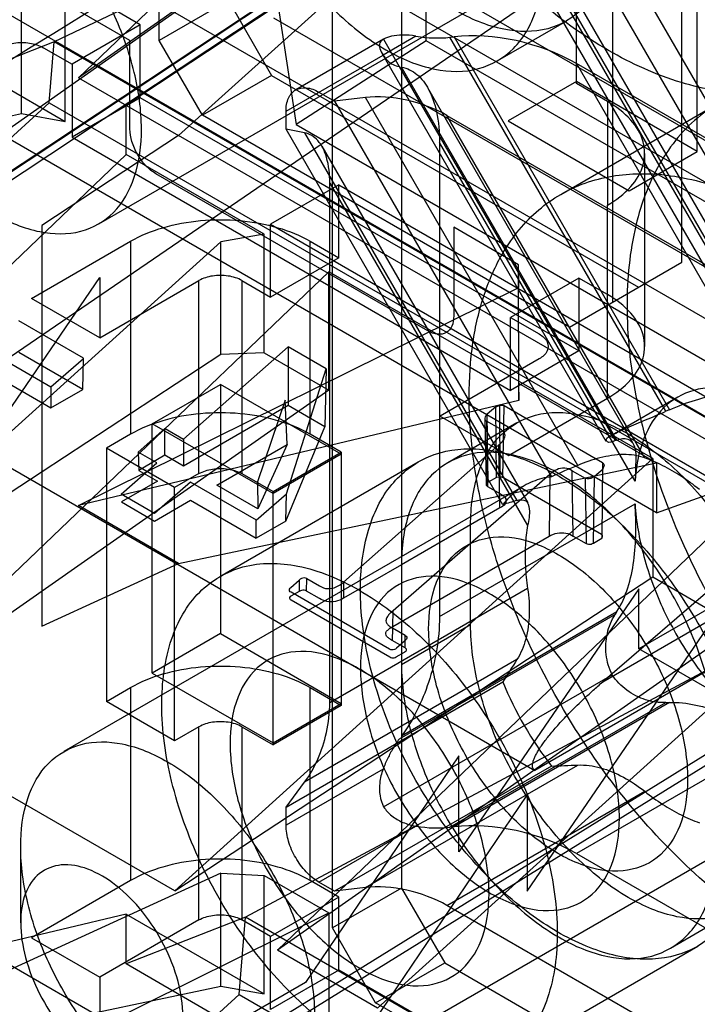
# Model space of a CAD drawing. Units: millimetres. Extents: x 19 to 147, y 46 to 186.
# Drawn here: x 51 to 56, y 94 to 103 of the extents above; entities that cross this region are included whole.
import ezdxf

# ---------------------------------------------------------------- set-up
doc = ezdxf.new("R2010")
doc.units = ezdxf.units.MM
doc.header["$LTSCALE"] = 15.06134
doc.layers.get('0').update_dxf_attribs({"linetype": 'CONTINUOUS'})

msp = doc.modelspace()

# ---------------------------------------------------------------- linework, layer by layer
at = {"color": 7}
for p, q in [((51.6624, 102.3664), (51.6624, 117.3846)), ((55.9404, 100.5497), (55.9404, 115.5679)), ((53.6459, 110.4424), (53.6459, 98.0724)), ((53.0802, 95.0976), (53.0802, 110.1158)), ((51.3902, 101.8406), (62.9358, 109.4544)), ((40.769, 108.9593), (99.0159, 75.3312)), ((99.0282, 74.522), (40.8274, 108.1234)), ((51.0002, 102.0615), (54.6071, 105.5139)), ((55.7353, 105.129), (51.8204, 101.5879)), ((54.6071, 104.5888), (51.0002, 102.0615)), ((55.0781, 102.0137), (55.0781, 104.0877)), ((53.8474, 102.3642), (53.8474, 104.0349)), ((56.4394, 103.8755), (41.5077, 93.6657)), ((56.0681, 101.4585), (56.0681, 103.4998)), ((52.9311, 103.372), (50.8024, 102.3557)), ((57.0379, 100.3245), (55.2988, 103.3368)), ((55.3747, 103.3612), (55.3747, 100.2231)), ((52.5393, 103.2797), (52.7819, 101.6786)), ((52.5393, 103.2797), (57.0294, 100.6874)), ((41.5077, 95.3521), (52.5722, 103.1534)), ((54.6672, 103.2274), (56.2867, 100.4224)), ((55.1106, 103.1965), (56.8861, 100.1213)), ((54.828, 103.1353), (56.514, 100.215)), ((54.9351, 103.0407), (51.1634, 100.8631)), ((54.8005, 103.0491), (56.5397, 100.0369)), ((53.6601, 102.9758), (57.0229, 101.0343)), ((56.488, 99.8914), (54.7125, 102.9667)), ((52.8761, 102.8985), (49.3095, 100.5357)), ((48.4836, 99.9978), (52.7394, 102.8172)), ((48.8013, 100.132), (52.8425, 102.8093)), ((50.535, 101.7679), (50.535, 102.693)), ((50.8916, 101.7037), (50.8916, 102.6733)), ((51.422, 102.3672), (50.8916, 102.6733)), ((52.2281, 102.693), (51.6624, 102.3664)), ((52.2281, 102.693), (52.5816, 102.0806)), ((51.5061, 102.4947), (51.2716, 102.63)), ((56.2867, 100.4224), (52.6002, 102.5507)), ((54.9967, 102.5257), (54.431, 102.1992)), ((51.5061, 102.4947), (50.9475, 102.1721)), ((51.5061, 101.8974), (51.5061, 102.4947)), ((49.7603, 102.3569), (50.8916, 101.7037)), ((50.8024, 102.3557), (49.7603, 101.9486)), ((50.761, 101.8561), (50.8024, 102.3557)), ((56.8145, 98.8847), (50.8024, 102.3557)), ((51.422, 101.6424), (51.422, 102.3672)), ((52.0159, 101.754), (51.6624, 102.3664)), ((53.4989, 102.3776), (52.7791, 101.962)), ((53.8474, 102.3642), (52.7819, 101.6786)), ((53.7645, 102.4021), (53.4951, 102.2465)), ((53.4989, 102.3776), (53.626, 102.1523)), ((58.1047, 99.9063), (53.8474, 102.3642)), ((54.0424, 102.3928), (54.0762, 102.3967)), ((55.811, 99.3295), (54.0424, 102.3928)), ((54.0762, 102.3967), (55.8398, 99.3421)), ((50.713, 102.3075), (50.9475, 102.1721)), ((53.4852, 102.2624), (55.32, 99.0845)), ((52.7002, 101.7876), (53.4951, 102.2465)), ((50.9475, 102.1721), (50.9475, 101.5749)), ((53.626, 102.1523), (55.3946, 99.089)), ((55.4099, 99.0939), (53.6463, 102.1486)), ((55.0779, 102.1776), (56.679, 99.4044)), ((58.4407, 100.2362), (55.0779, 102.1776)), ((51.0002, 102.0615), (51.8204, 101.5879)), ((52.5816, 102.0806), (52.0159, 101.754)), ((52.5816, 102.0806), (55.5868, 100.3456)), ((55.0781, 102.0301), (54.5195, 101.7076)), ((56.0681, 101.4585), (55.0781, 102.0301)), ((55.7353, 98.499), (49.7603, 101.9486)), ((52.9696, 101.9431), (53.0983, 101.8688)), ((53.8584, 101.982), (55.5402, 99.0689)), ((55.3327, 101.8668), (55.0781, 102.0137)), ((51.5061, 101.8974), (50.9475, 101.5749)), ((55.0982, 99.8235), (51.5061, 101.8974)), ((53.3502, 101.8987), (53.0983, 101.8688)), ((53.0983, 101.8688), (54.8738, 98.7936)), ((55.0893, 98.8864), (53.3502, 101.8987)), ((55.3327, 101.8668), (55.3327, 101.0176)), ((49.3095, 100.5357), (50.761, 101.8561)), ((50.761, 101.8561), (56.7729, 98.3852)), ((51.3902, 101.4323), (51.3902, 101.8406)), ((52.7002, 101.639), (52.7002, 101.7876)), ((54.9495, 101.1062), (56.2427, 101.8528)), ((46.7999, 100.9814), (50.535, 101.7679)), ((50.535, 101.7679), (50.8916, 101.7037)), ((55.0212, 100.019), (52.0159, 101.754)), ((55.6375, 98.9476), (54.018, 101.7526)), ((54.018, 101.7526), (57.7045, 99.6243)), ((54.5195, 101.7076), (55.5095, 101.136)), ((54.4757, 98.5637), (52.7002, 101.639)), ((52.852, 101.611), (52.7002, 101.639)), ((52.7819, 101.6786), (57.0294, 99.2264)), ((51.8204, 101.5879), (50.6992, 100.8514)), ((50.9475, 101.5749), (54.5396, 99.501)), ((57.3653, 98.3909), (51.8204, 101.5879)), ((52.852, 101.611), (54.5911, 98.5988)), ((52.9929, 101.5007), (54.6795, 98.5795)), ((55.5586, 98.7574), (53.9574, 101.5307)), ((53.9574, 101.5307), (53.9574, 97.6477)), ((55.5095, 101.136), (56.0681, 101.4585)), ((47.6096, 97.8137), (51.3902, 101.4323)), ((52.5216, 100.7791), (51.3902, 101.4323)), ((55.6373, 99.8608), (55.6373, 101.4422)), ((53.8615, 99.989), (51.6341, 101.275)), ((53.1325, 101.1843), (52.5739, 100.8618)), ((53.0594, 101.1991), (54.6789, 98.3941)), ((53.0594, 96.9424), (53.0594, 101.1991)), ((53.1325, 100.5871), (53.1325, 101.1843)), ((53.1325, 101.1843), (56.7246, 99.1105)), ((46.566, 101.1049), (54.739, 96.3863)), ((55.2936, 97.1127), (62.1312, 101.0782)), ((55.3327, 99.4363), (55.3327, 101.0176)), ((50.6992, 100.8514), (50.6992, 97.5691)), ((62.9335, 100.8501), (52.3687, 95.1846)), ((52.5739, 100.2645), (52.5739, 100.8618)), ((52.5739, 100.8618), (56.166, 98.788)), ((54.0736, 100.8363), (54.0736, 100.1115)), ((54.604, 100.5301), (54.0736, 100.8363)), ((52.5216, 100.7791), (52.165, 100.7185)), ((52.5216, 99.8095), (52.5216, 100.7791)), ((62.3082, 100.7762), (54.739, 96.3863)), ((52.165, 100.7185), (48.4299, 97.3401)), ((62.8467, 100.673), (50.0022, 92.7163)), ((50.6162, 100.2542), (51.4272, 100.7224)), ((51.4272, 100.7224), (51.4272, 99.1411)), ((52.165, 99.7934), (52.165, 100.7185)), ((52.898, 99.1411), (52.898, 100.7224)), ((52.898, 100.7224), (53.1325, 100.5871)), ((53.1325, 100.5871), (52.5739, 100.2645)), ((62.7984, 100.5573), (50.3498, 92.8419)), ((54.6071, 100.342), (54.604, 100.5301)), ((54.6071, 99.4169), (54.604, 100.5301)), ((55.0212, 100.019), (55.9404, 100.5497)), ((49.2713, 96.8543), (53.0519, 100.473)), ((49.7019, 98.2693), (51.1748, 100.4242)), ((51.1748, 100.4242), (51.1748, 99.9317)), ((53.0519, 99.5033), (53.0519, 100.473)), ((55.7036, 98.9421), (53.0519, 100.473)), ((55.0982, 100.4208), (54.5396, 100.0983)), ((55.0982, 100.4208), (55.0982, 99.8235)), ((55.3327, 100.2854), (55.0982, 100.4208)), ((51.0002, 98.5565), (54.6071, 100.342)), ((51.1748, 99.9317), (51.9859, 100.3999)), ((51.9859, 98.8186), (51.9859, 100.3999)), ((52.3394, 100.3999), (52.3394, 98.8186)), ((52.3394, 100.3999), (52.5739, 100.2645)), ((51.1748, 99.9317), (50.6162, 100.2542)), ((54.5396, 99.501), (54.5396, 100.0983)), ((54.5396, 100.0983), (54.7741, 99.9629)), ((51.0424, 99.7632), (50.5109, 100.07)), ((52.7179, 99.8564), (51.8615, 99.1011)), ((52.7179, 99.8564), (52.7179, 99.3756)), ((53.0286, 99.677), (52.7179, 99.8564)), ((52.165, 99.7934), (48.4299, 97.3401)), ((50.245, 99.8361), (50.7749, 99.5302)), ((51.0349, 99.5081), (50.5107, 99.8108)), ((50.7747, 99.5303), (51.0426, 99.763)), ((51.0349, 99.5081), (51.0424, 99.7632)), ((52.5216, 99.8095), (52.165, 99.7934)), ((52.5216, 99.8095), (53.0519, 99.5033)), ((55.0982, 99.8235), (54.5396, 99.501)), ((54.7741, 99.7588), (53.963, 99.2905)), ((50.2505, 99.6605), (50.7747, 99.3579)), ((52.7042, 98.6522), (53.0286, 99.677)), ((53.0286, 99.677), (53.0175, 99.2027)), ((50.7749, 99.5302), (50.7747, 99.3579)), ((51.604, 99.2268), (52.1626, 99.5493)), ((52.1626, 99.5493), (52.1626, 97.5081)), ((53.1526, 98.9778), (52.1626, 99.5493)), ((54.604, 99.5604), (54.6071, 99.4169)), ((54.604, 99.5604), (55.7353, 98.9072)), ((53.0519, 99.5033), (49.2713, 96.8543)), ((50.7747, 99.3579), (51.0349, 99.5081)), ((55.9084, 99.4454), (55.3709, 99.1351)), ((54.6071, 99.4169), (51.0002, 98.5565)), ((52.7179, 99.3756), (51.8615, 98.8812)), ((52.6929, 99.421), (52.4668, 98.7516)), ((52.7083, 99.0564), (52.6929, 99.421)), ((53.0175, 99.2027), (52.7179, 99.3756)), ((54.4176, 99.3664), (54.3483, 99.3053)), ((54.4236, 98.7865), (54.4176, 99.3664)), ((54.4177, 99.3663), (54.4487, 99.3759)), ((54.4487, 99.3759), (54.4507, 98.7899)), ((54.4766, 98.7858), (54.4855, 99.3738)), ((55.2927, 98.9077), (54.4855, 99.3738)), ((54.5217, 98.968), (55.3327, 99.4363)), ((53.963, 99.2905), (54.5217, 98.968)), ((54.3564, 98.7477), (54.3483, 99.3053)), ((51.604, 97.1855), (51.604, 99.2268)), ((52.594, 98.6553), (51.604, 99.2268)), ((52.6997, 98.4294), (53.0175, 99.2027)), ((54.5895, 99.2345), (54.0239, 98.9079)), ((54.328, 99.2702), (54.3383, 98.7276)), ((54.3424, 99.2486), (54.3505, 98.713)), ((54.4473, 99.188), (54.3424, 99.2486)), ((51.4272, 99.1411), (51.2287, 99.0264)), ((51.7089, 99.1892), (51.4893, 98.9956)), ((51.7089, 98.9693), (51.7089, 99.1892)), ((51.7091, 99.1891), (51.8615, 99.1011)), ((53.1526, 98.9941), (52.898, 99.1411)), ((51.8615, 99.1011), (51.8615, 98.8812)), ((52.1332, 98.7243), (52.7083, 99.0564)), ((52.7083, 99.0564), (52.4693, 98.5303)), ((54.4441, 99.0544), (53.1701, 97.9307)), ((54.4519, 98.5375), (54.4441, 99.0544)), ((51.2287, 99.0264), (51.2287, 96.9525)), ((51.7873, 98.7039), (51.2287, 99.0264)), ((51.6426, 98.907), (51.489, 98.9957)), ((51.4893, 98.9956), (51.4938, 98.8452)), ((51.7089, 98.9693), (51.4938, 98.8452)), ((51.8615, 98.8812), (51.7089, 98.9693)), ((52.594, 98.6716), (53.1526, 98.9941)), ((53.1526, 98.9778), (52.594, 98.6553)), ((53.1526, 98.9941), (53.1526, 96.9202)), ((51.3492, 98.6502), (51.6426, 98.907)), ((55.7036, 98.9421), (51.7886, 95.401)), ((51.8204, 98.0829), (55.7353, 98.9072)), ((52.1572, 97.976), (53.7836, 98.915)), ((55.2927, 98.9077), (55.2851, 98.2891)), ((55.3042, 98.8794), (55.296, 98.8587)), ((55.7036, 98.9421), (55.7036, 97.9724)), ((55.7353, 98.9072), (55.7353, 98.499)), ((55.7353, 98.499), (56.8145, 98.8847)), ((51.4938, 98.8452), (51.6465, 98.757)), ((51.9859, 98.8186), (51.7873, 98.7039)), ((52.3394, 98.8186), (52.594, 98.6716)), ((53.5771, 97.6974), (54.8615, 98.8135)), ((54.8615, 98.8135), (54.8538, 98.3055)), ((55.0529, 98.3075), (55.0448, 98.843)), ((55.0448, 98.843), (55.1497, 98.7825)), ((55.2179, 98.2504), (55.2267, 98.7984)), ((55.2267, 98.7984), (55.2961, 98.8587)), ((54.6511, 98.7195), (50.8794, 96.542)), ((51.6465, 98.757), (51.3517, 98.5869)), ((51.9175, 98.7483), (51.6241, 98.4915)), ((52.4571, 98.4368), (51.9175, 98.7483)), ((52.4693, 98.5303), (52.1332, 98.7243)), ((52.4668, 98.7516), (52.4693, 98.5303)), ((54.4236, 98.7865), (54.3564, 98.7477)), ((54.4507, 98.7899), (54.4236, 98.7865)), ((55.2839, 98.3198), (54.4766, 98.7858)), ((55.1497, 98.7825), (55.1578, 98.247)), ((51.6241, 98.4915), (51.3492, 98.6502)), ((51.7873, 96.63), (51.7873, 98.7039)), ((52.4568, 98.437), (52.7043, 98.6521)), ((52.594, 96.5977), (52.594, 98.6716)), ((52.6997, 98.4294), (52.7042, 98.6522)), ((54.3505, 98.713), (54.4554, 98.6525)), ((51.8204, 98.0829), (51.0002, 98.5565)), ((51.3517, 98.5869), (51.6234, 98.43)), ((51.6234, 98.43), (51.9182, 98.6002)), ((51.9182, 98.6002), (52.4568, 98.2892)), ((53.9574, 97.6477), (55.5586, 98.5722)), ((54.4519, 98.5375), (54.2116, 98.399)), ((52.4568, 98.2892), (52.4568, 98.437)), ((52.6997, 98.4294), (52.4568, 98.2892)), ((54.2116, 98.399), (53.6459, 98.0724)), ((54.2116, 97.5825), (54.2116, 98.399)), ((52.6301, 94.9152), (56.237, 98.3676)), ((56.7729, 98.3852), (55.2936, 97.1127)), ((53.5751, 97.5672), (54.8538, 98.3055)), ((55.0529, 98.3075), (55.1578, 98.247)), ((55.2179, 98.2504), (55.2851, 98.2891)), ((55.2851, 98.2891), (55.2922, 98.3027)), ((50.6992, 97.5691), (51.8204, 98.0829)), ((53.6459, 98.0724), (53.172, 97.7986)), ((53.6459, 98.0724), (53.6459, 97.2559)), ((51.7886, 95.401), (55.7036, 97.9724)), ((52.7402, 97.8872), (52.807, 97.9458)), ((52.807, 97.9458), (52.8079, 97.8537)), ((52.868, 97.8571), (52.8695, 97.9592)), ((52.8695, 97.9592), (52.9744, 97.8987)), ((53.1701, 97.9307), (53.172, 97.7986)), ((57.3653, 97.9827), (53.4504, 94.4416)), ((55.7036, 97.9724), (56.2339, 97.6662)), ((52.8079, 97.8537), (52.7407, 97.8149)), ((53.5482, 97.3806), (52.7409, 97.8467)), ((52.9729, 97.7965), (52.868, 97.8571)), ((54.6789, 97.8774), (53.0594, 96.9424)), ((55.5894, 97.8755), (54.1165, 95.7206)), ((55.5894, 97.3829), (55.5894, 97.8755)), ((56.4005, 97.8512), (55.5894, 97.3829)), ((52.7419, 97.7843), (53.5492, 97.3182)), ((53.5751, 97.5672), (53.5771, 97.6974)), ((53.6463, 96.6706), (55.4099, 97.6889)), ((55.4099, 97.6889), (55.3946, 97.6646)), ((55.3946, 97.6646), (53.626, 96.6434)), ((52.1626, 97.5081), (51.604, 97.1855)), ((52.1626, 97.5081), (53.1526, 96.9365)), ((53.5719, 97.5537), (53.5704, 97.4516)), ((53.6768, 97.4932), (53.5719, 97.5537)), ((53.6459, 97.2559), (54.2116, 97.5825)), ((54.6752, 95.3981), (56.1481, 97.553)), ((56.237, 97.4425), (52.6301, 94.9152)), ((53.6753, 97.391), (53.5704, 97.4516)), ((53.6716, 97.4474), (53.6041, 97.3884)), ((53.6753, 97.391), (53.6768, 97.4932)), ((53.6022, 97.3175), (53.6694, 97.3563)), ((56.1481, 97.0604), (55.5894, 97.3829)), ((54.5911, 97.2951), (52.852, 96.291)), ((51.604, 97.1855), (52.594, 96.614)), ((53.6459, 97.2559), (53.6459, 95.4242)), ((52.7002, 96.0878), (54.4757, 97.1129)), ((53.4989, 96.0892), (55.3709, 97.17)), ((46.5269, 97.055), (52.3291, 93.7052)), ((51.2287, 96.9525), (51.4272, 97.0671)), ((51.4272, 97.0671), (51.4272, 95.4858)), ((52.898, 97.0672), (53.1526, 96.9202)), ((52.898, 95.4858), (52.898, 97.0672)), ((51.7873, 96.63), (51.2287, 96.9525)), ((54.0424, 95.9221), (55.811, 96.9433)), ((55.8398, 96.9444), (54.0762, 95.9261)), ((55.811, 96.9433), (55.8398, 96.9444)), ((52.594, 96.614), (53.1526, 96.9365)), ((53.1526, 96.9202), (52.594, 96.5977)), ((51.7886, 95.401), (49.2713, 96.8543)), ((51.9859, 96.7446), (51.7873, 96.63)), ((51.9859, 95.1633), (51.9859, 96.7446)), ((52.3394, 96.7446), (52.594, 96.5977)), ((52.3394, 96.7446), (52.3394, 95.1633)), ((56.679, 96.6315), (55.0779, 95.707)), ((54.1165, 96.5066), (52.8595, 94.6516)), ((54.1165, 95.7206), (54.1165, 96.5066)), ((53.4951, 96.3981), (52.7002, 95.9391)), ((54.8738, 96.4233), (53.0983, 95.3982)), ((53.3502, 95.428), (55.0893, 96.4322)), ((52.7002, 96.0878), (52.852, 96.291)), ((54.018, 95.282), (55.6375, 96.217)), ((53.4181, 94.3291), (54.6752, 96.1841)), ((54.6752, 96.1841), (54.6752, 95.3981)), ((52.7002, 95.9391), (52.7002, 96.0878)), ((52.9696, 95.4725), (53.7645, 95.9314)), ((54.0762, 95.9261), (54.0424, 95.9221)), ((50.527, 95.1407), (50.527, 95.7629)), ((56.3529, 95.7719), (52.5812, 93.5944)), ((55.0779, 95.707), (58.4407, 93.7656)), ((52.165, 95.5467), (48.4299, 93.8351)), ((52.165, 94.6216), (52.165, 95.5467)), ((52.165, 95.5467), (52.5216, 95.5271)), ((52.5216, 95.5271), (53.0519, 95.2209)), ((52.5216, 94.5574), (52.5216, 95.5271)), ((51.4272, 95.4858), (50.6162, 95.0175)), ((53.1325, 95.3504), (52.898, 95.4858)), ((53.0983, 95.3982), (52.9696, 95.4725)), ((53.6459, 95.4242), (53.0802, 95.0976)), ((53.3502, 95.428), (53.0983, 95.3982)), ((53.6459, 95.4242), (53.9994, 94.8118)), ((53.1325, 95.3504), (52.5739, 95.0279)), ((53.1325, 94.7531), (53.1325, 95.3504)), ((57.7045, 93.1537), (54.018, 95.282)), ((56.4145, 95.257), (55.8488, 94.9304)), ((51.3902, 95.2106), (47.6096, 94.3087)), ((49.2713, 93.3493), (53.0519, 95.2209)), ((51.3902, 94.8023), (51.3902, 95.2106)), ((51.3902, 95.2106), (52.5216, 94.5574)), ((52.3687, 95.1846), (51.3902, 94.8023)), ((52.3168, 94.5531), (52.3687, 95.1846)), ((58.3785, 91.7149), (52.3687, 95.1846)), ((53.0519, 95.2209), (53.0519, 94.2512)), ((51.9859, 95.1633), (51.1748, 94.695)), ((52.5739, 95.0279), (52.3394, 95.1633)), ((53.4337, 94.4852), (53.0802, 95.0976)), ((50.6162, 95.0175), (51.1748, 94.695)), ((52.5739, 94.4306), (52.5739, 95.0279)), ((54.4472, 94.0096), (56.0736, 94.9486)), ((53.4504, 94.4416), (52.6301, 94.9152)), ((57.3653, 91.3527), (51.3902, 94.8023)), ((53.4337, 94.4852), (53.9994, 94.8118)), ((53.9994, 94.8118), (57.0046, 93.0768)), ((51.1748, 94.695), (51.1748, 94.2025)), ((53.1325, 94.7531), (52.5739, 94.4306)), ((56.7246, 92.6793), (53.1325, 94.7531)), ((48.4299, 93.8351), (52.165, 94.6216)), ((52.8595, 94.6516), (52.003, 94.1571)), ((52.165, 94.6216), (52.5216, 94.5574)), ((50.9116, 93.2759), (52.3168, 94.5531)), ((52.3168, 94.5531), (58.3075, 91.0945)), ((56.439, 92.7502), (53.4337, 94.4852))]:
    msp.add_line(p, q, dxfattribs=at)
for centre, radius, start, end in [((59.2588, 91.5173), 8.5391, 113.6031, 113.81363), ((56.0954, 96.9146), 2.2845, 107.45949, 107.86308), ((57.1776, 98.2131), 2.9173, 202.15677, 217.8435)]:
    msp.add_arc(centre, radius, start, end, dxfattribs=at)
for centre, major_axis, ratio, start_param, end_param in [((54.539, 101.8666), (0.9244, -0.2477), 0.51763, 1.093136, 2.2276), ((53.7338, 102.7462), (0.6163, -0.1651), 0.51763, -1.383707, -0.913993), ((53.6588, 101.5452), (0.6163, -0.1651), 0.51763, 1.093136, 2.2276), ((54.8983, 96.8972), (3.4315, 1.9812), 0.429492, 1.27368, 1.334671), ((54.8983, 96.8972), (1.7297, 0.9986), 0.852068, 1.273718, 1.334709), ((54.8983, 96.8972), (1.8857, 2.9936), 0.133579, 1.5219, 1.582891), ((54.8983, 96.8972), (3.5354, 0.1363), 0.133585, -1.582886, -1.521895), ((53.7338, 96.2756), (0.6163, -0.1651), 0.51763, -1.383707, -0.913993), ((54.539, 95.3959), (0.9244, -0.2477), 0.51763, 1.093136, 2.2276), ((53.6588, 95.0746), (0.6163, -0.1651), 0.51763, 1.093136, 2.2276)]:
    msp.add_ellipse(centre, major_axis=major_axis, ratio=ratio, start_param=start_param, end_param=end_param, dxfattribs=at)
for points, knots in [([(38.5169, 96.011), (39.8516, 96.7743), (45.198, 99.8257), (50.5448, 102.8767), (54.5384, 105.1961)], [0, 0, 0, 0, 0.24977, 1, 1, 1, 1]), ([(54.7386, 104.8576), (53.423, 104.0498), (48.179, 100.811), (42.9574, 97.5361), (39.0371, 95.092)], [0, 0, 0, 0, 0.250465, 1, 1, 1, 1]), ([(52.2281, 104.5247), (52.2281, 104.3571), (52.2782, 104.0053), (52.4622, 103.4934), (52.7425, 103.0078), (53.0938, 102.5926), (53.3735, 102.3733), (53.5185, 102.2895)], [0, 0, 0, 0, 0.187718, 0.393746, 0.606296, 0.812308, 1, 1, 1, 1]), ([(51.5159, 101.6422), (51.5159, 101.7979), (51.4693, 102.1257), (51.2979, 102.6034), (51.036, 103.057), (50.7078, 103.4445), (50.342, 103.7311), (49.9683, 103.8914), (49.6077, 103.9017), (49.3099, 103.7297), (49.1384, 103.4125), (49.1092, 103.1649), (49.1092, 103.0317)], [0, 0, 0, 0, 0.109268, 0.229788, 0.354336, 0.474855, 0.584123, 0.677631, 0.756106, 0.828015, 0.906491, 1, 1, 1, 1]), ([(55.3747, 103.3612), (55.3747, 103.2179), (55.3432, 102.9522), (55.159, 102.6124), (54.8405, 102.4286), (54.4542, 102.4389), (54.2083, 102.5445), (54.0842, 102.6161)], [0, 0, 0, 0, 0.225515, 0.413837, 0.586199, 0.774512, 1, 1, 1, 1]), ([(56.5021, 101.9363), (56.312, 101.9344), (55.903, 102.0046), (55.3062, 102.2789), (54.7144, 102.7095), (54.3542, 103.0745), (54.1808, 103.2765)], [0, 0, 0, 0, 0.207058, 0.443864, 0.710095, 1, 1, 1, 1]), ([(49.1092, 103.0317), (49.1092, 102.876), (49.1557, 102.5482), (49.3272, 102.0704), (49.589, 101.6168), (49.9173, 101.2293), (50.2831, 100.9427), (50.6568, 100.7825), (51.0174, 100.7722), (51.3152, 100.9442), (51.4867, 101.2614), (51.5159, 101.5089), (51.5159, 101.6422)], [0, 0, 0, 0, 0.109268, 0.229788, 0.354336, 0.474855, 0.584123, 0.677631, 0.756106, 0.828015, 0.906491, 1, 1, 1, 1]), ([(53.5185, 102.2895), (53.6427, 102.2179), (53.8885, 102.1123), (54.2749, 102.102), (54.5934, 102.2859), (54.7776, 102.6256), (54.809, 102.8913), (54.809, 103.0346)], [0, 0, 0, 0, 0.225513, 0.413833, 0.586196, 0.77451, 1, 1, 1, 1]), ([(50.3595, 102.3075), (50.3943, 102.3262), (50.4744, 102.3519), (50.5981, 102.3519), (50.6782, 102.3262), (50.713, 102.3075)], [0, 0, 0, 0, 0.324298, 0.675569, 1, 1, 1, 1]), ([(53.4989, 102.3776), (53.4865, 102.3704), (53.4632, 102.3482), (53.4654, 102.2944), (53.4837, 102.2637), (53.4951, 102.2465)], [0, 0, 0, 0, 0.28826, 0.584664, 1, 1, 1, 1]), ([(53.7645, 102.4021), (53.7278, 102.4081), (53.6602, 102.4141), (53.5699, 102.4058), (53.5186, 102.389), (53.4989, 102.3776)], [0, 0, 0, 0, 0.412123, 0.747275, 1, 1, 1, 1]), ([(53.4951, 102.2465), (53.5061, 102.2299), (53.5302, 102.2003), (53.575, 102.1671), (53.609, 102.1555), (53.626, 102.1523)], [0, 0, 0, 0, 0.360905, 0.686035, 1, 1, 1, 1]), ([(53.6463, 102.1486), (53.6918, 102.1396), (53.7848, 102.0945), (53.881, 101.958), (53.945, 101.7656), (53.9567, 101.6154), (53.9574, 101.5307)], [0, 0, 0, 0, 0.187593, 0.396653, 0.657788, 1, 1, 1, 1]), ([(57.6932, 101.8517), (57.5056, 101.9293), (57.1343, 102.0375), (56.5753, 102.021), (56.093, 101.7974), (55.7392, 101.3849), (55.5322, 100.8301), (55.493, 100.4158), (55.493, 100.1958)], [0, 0, 0, 0, 0.179555, 0.337314, 0.484116, 0.635681, 0.805491, 1, 1, 1, 1]), ([(52.7002, 101.7876), (52.7002, 101.8242), (52.7091, 101.8919), (52.7734, 101.9719), (52.8748, 101.9876), (52.9379, 101.9614), (52.9696, 101.9431)], [0, 0, 0, 0, 0.277327, 0.500002, 0.722676, 1, 1, 1, 1]), ([(55.3327, 101.0176), (55.4032, 101.0584), (55.5253, 101.1495), (55.6408, 101.3371), (55.6408, 101.5473), (55.5253, 101.735), (55.4032, 101.8261), (55.3327, 101.8668)], [0, 0, 0, 0, 0.224847, 0.413545, 0.586453, 0.775152, 1, 1, 1, 1]), ([(51.6341, 101.275), (51.604, 101.2931), (51.5466, 101.3404), (51.4806, 101.4314), (51.4348, 101.534), (51.4226, 101.6073), (51.422, 101.6424)], [0, 0, 0, 0, 0.239282, 0.499999, 0.760716, 1, 1, 1, 1]), ([(53.0594, 101.1991), (53.0584, 101.2703), (53.0462, 101.3931), (52.978, 101.5487), (52.8929, 101.6021), (52.852, 101.611)], [0, 0, 0, 0, 0.433409, 0.745162, 1, 1, 1, 1]), ([(54.4782, 100.6288), (54.5555, 100.7597), (54.7472, 100.9967), (55.1455, 101.2266), (55.4466, 101.2741), (55.5986, 101.2757)], [0, 0, 0, 0, 0.33791, 0.662092, 1, 1, 1, 1]), ([(55.5986, 101.2757), (55.7887, 101.2776), (56.1977, 101.2073), (56.7945, 100.933), (57.3863, 100.5025), (57.7465, 100.1375), (57.9199, 99.9355)], [0, 0, 0, 0, 0.207058, 0.443864, 0.710095, 1, 1, 1, 1]), ([(51.4272, 100.7224), (51.5099, 100.7702), (51.6979, 100.8457), (52.0029, 100.9007), (52.3224, 100.9007), (52.6274, 100.8457), (52.8153, 100.7702), (52.898, 100.7224)], [0, 0, 0, 0, 0.187717, 0.393744, 0.606294, 0.812307, 1, 1, 1, 1]), ([(54.1999, 99.4492), (54.1999, 99.5975), (54.2183, 99.8821), (54.3092, 100.2819), (54.415, 100.5219), (54.4782, 100.6288)], [0, 0, 0, 0, 0.363169, 0.695804, 1, 1, 1, 1]), ([(52.3394, 100.3999), (52.3052, 100.4197), (52.2241, 100.4439), (52.1012, 100.4439), (52.0201, 100.4197), (51.9859, 100.3999)], [0, 0, 0, 0, 0.324299, 0.67557, 1, 1, 1, 1]), ([(55.3327, 99.4363), (55.4034, 99.4771), (55.5256, 99.5684), (55.6408, 99.7561), (55.6408, 99.9657), (55.5256, 100.1534), (55.4034, 100.2446), (55.3327, 100.2854)], [0, 0, 0, 0, 0.225515, 0.413835, 0.586196, 0.774509, 1, 1, 1, 1]), ([(55.493, 100.1958), (55.493, 99.9482), (55.5486, 99.43), (55.7641, 98.6557), (56.1041, 97.8845), (56.5503, 97.1589), (57.0781, 96.5183), (57.4829, 96.1553), (57.6932, 95.9995)], [0, 0, 0, 0, 0.152086, 0.317826, 0.491887, 0.667906, 0.839292, 1, 1, 1, 1]), ([(54.0736, 100.1115), (54.0731, 100.0827), (54.0668, 100.0293), (54.016, 99.9664), (53.9361, 99.9539), (53.8868, 99.9751), (53.8615, 99.989)], [0, 0, 0, 0, 0.27733, 0.500002, 0.722673, 1, 1, 1, 1]), ([(54.7741, 99.9629), (54.8001, 99.9468), (54.8486, 99.9099), (54.8486, 99.8118), (54.8001, 99.7749), (54.7741, 99.7588)], [0, 0, 0, 0, 0.356073, 0.643817, 1, 1, 1, 1]), ([(56.679, 99.4044), (56.5729, 99.4574), (56.3628, 99.5333), (56.0396, 99.5269), (55.7721, 99.3725), (55.605, 99.0958), (55.5657, 98.8759), (55.5586, 98.7574)], [0, 0, 0, 0, 0.22274, 0.412183, 0.587841, 0.777279, 1, 1, 1, 1]), ([(54.4782, 97.9484), (54.4186, 98.1178), (54.318, 98.4544), (54.2231, 98.9574), (54.1999, 99.2889), (54.1999, 99.4492)], [0, 0, 0, 0, 0.351521, 0.686236, 1, 1, 1, 1]), ([(55.8398, 99.3421), (55.9094, 99.3725), (56.049, 99.4259), (56.2637, 99.4759), (56.4795, 99.4779), (56.6164, 99.4357), (56.679, 99.4044)], [0, 0, 0, 0, 0.262516, 0.51532, 0.758031, 1, 1, 1, 1]), ([(54.4855, 99.3738), (54.4823, 99.3756), (54.4748, 99.3781), (54.4621, 99.3785), (54.4533, 99.377), (54.4487, 99.3759)], [0, 0, 0, 0, 0.290434, 0.618948, 1, 1, 1, 1]), ([(52.898, 99.1411), (52.8153, 99.1888), (52.6274, 99.2643), (52.3224, 99.3194), (52.0029, 99.3194), (51.6979, 99.2643), (51.5099, 99.1888), (51.4272, 99.1411)], [0, 0, 0, 0, 0.187717, 0.393745, 0.606295, 0.812308, 1, 1, 1, 1]), ([(54.2116, 98.399), (54.2116, 98.5424), (54.243, 98.8081), (54.4273, 99.1478), (54.7458, 99.3317), (55.1321, 99.3214), (55.3779, 99.2158), (55.502, 99.1441)], [0, 0, 0, 0, 0.225515, 0.413837, 0.586199, 0.774512, 1, 1, 1, 1]), ([(54.3483, 99.3053), (54.3416, 99.2995), (54.3306, 99.2878), (54.3254, 99.2632), (54.3365, 99.252), (54.3424, 99.2486)], [0, 0, 0, 0, 0.393052, 0.697412, 1, 1, 1, 1]), ([(55.3709, 99.1351), (55.4098, 99.1575), (55.5012, 99.1998), (55.6493, 99.261), (55.7562, 99.3053), (55.811, 99.3295)], [0, 0, 0, 0, 0.27975, 0.626074, 1, 1, 1, 1]), ([(54.4441, 99.0544), (54.4577, 99.0659), (54.4794, 99.0875), (54.4994, 99.1288), (54.4812, 99.1668), (54.4597, 99.1813), (54.4473, 99.188)], [0, 0, 0, 0, 0.315472, 0.548921, 0.749219, 1, 1, 1, 1]), ([(55.3946, 99.089), (55.3743, 99.0825), (55.3383, 99.0589), (55.3115, 99.1133), (55.3531, 99.1248), (55.3709, 99.1351)], [0, 0, 0, 0, 0.437246, 0.578584, 1, 1, 1, 1]), ([(55.502, 99.1441), (55.6471, 99.0603), (55.9268, 98.841), (56.2781, 98.4257), (56.5584, 97.9402), (56.7424, 97.4283), (56.7925, 97.0765), (56.7925, 96.909)], [0, 0, 0, 0, 0.187717, 0.393743, 0.606294, 0.812306, 1, 1, 1, 1]), ([(55.4099, 99.0939), (55.4386, 99.1029), (55.4986, 99.1197), (55.5656, 99.0403), (55.5641, 98.9152), (55.5622, 98.8178), (55.5586, 98.7574)], [0, 0, 0, 0, 0.197919, 0.350511, 0.601658, 1, 1, 1, 1]), ([(53.3093, 97.8667), (53.3093, 98.0311), (53.3431, 98.3379), (53.5317, 98.7377), (53.8598, 98.991), (54.2798, 99.0486), (54.7317, 98.9265), (55.1893, 98.6517), (55.6242, 98.2459), (56.0053, 97.7396), (56.3037, 97.1711), (56.4965, 96.5846), (56.5478, 96.1864), (56.5478, 95.9969)], [0, 0, 0, 0, 0.085691, 0.158611, 0.224315, 0.292576, 0.371547, 0.463996, 0.568193, 0.679701, 0.792734, 0.901254, 1, 1, 1, 1]), ([(54.9363, 98.8175), (54.8122, 98.8892), (54.5664, 98.9948), (54.18, 99.0051), (53.8615, 98.8212), (53.6773, 98.4814), (53.6459, 98.2157), (53.6459, 98.0724)], [0, 0, 0, 0, 0.225513, 0.413833, 0.586196, 0.77451, 1, 1, 1, 1]), ([(55.6375, 98.9476), (55.5819, 98.9676), (55.4562, 98.9839), (55.27, 98.9532), (55.1483, 98.9109), (55.0893, 98.8864)], [0, 0, 0, 0, 0.315196, 0.659208, 1, 1, 1, 1]), ([(55.2927, 98.9077), (55.296, 98.9057), (55.3018, 98.901), (55.3059, 98.8903), (55.3051, 98.883), (55.3042, 98.8794)], [0, 0, 0, 0, 0.351468, 0.658567, 1, 1, 1, 1]), ([(56.085, 98.6893), (56.0371, 98.7273), (55.9407, 98.7973), (55.791, 98.8844), (55.6884, 98.9294), (55.6375, 98.9476)], [0, 0, 0, 0, 0.353746, 0.687515, 1, 1, 1, 1]), ([(51.9859, 98.8186), (52.0201, 98.8383), (52.1012, 98.8625), (52.2241, 98.8625), (52.3052, 98.8383), (52.3394, 98.8186)], [0, 0, 0, 0, 0.324298, 0.675569, 1, 1, 1, 1]), ([(55.0448, 98.843), (55.0262, 98.8546), (54.9823, 98.8706), (54.915, 98.8546), (54.8774, 98.8291), (54.8615, 98.8135)], [0, 0, 0, 0, 0.329884, 0.664447, 1, 1, 1, 1]), ([(56.2268, 96.5824), (56.2268, 96.7499), (56.1767, 97.1018), (55.9927, 97.6137), (55.7124, 98.0992), (55.3611, 98.5144), (55.0814, 98.7338), (54.9363, 98.8175)], [0, 0, 0, 0, 0.187718, 0.393746, 0.606296, 0.812308, 1, 1, 1, 1]), ([(55.2268, 98.7983), (55.2194, 98.7918), (55.2029, 98.7811), (55.1753, 98.7738), (55.1571, 98.7784), (55.1497, 98.7825)], [0, 0, 0, 0, 0.356002, 0.69476, 1, 1, 1, 1]), ([(54.3564, 98.7477), (54.3512, 98.7447), (54.3419, 98.7396), (54.3365, 98.7221), (54.346, 98.7156), (54.3505, 98.713)], [0, 0, 0, 0, 0.387829, 0.664205, 1, 1, 1, 1]), ([(54.4766, 98.7858), (54.4743, 98.7872), (54.469, 98.7893), (54.4601, 98.7903), (54.4539, 98.7901), (54.4507, 98.7899)], [0, 0, 0, 0, 0.303733, 0.637281, 1, 1, 1, 1]), ([(54.8738, 98.7936), (54.8215, 98.7868), (54.7191, 98.7608), (54.5815, 98.6813), (54.5077, 98.6056), (54.4757, 98.5637)], [0, 0, 0, 0, 0.335979, 0.664019, 1, 1, 1, 1]), ([(54.4554, 98.6525), (54.4725, 98.6428), (54.5072, 98.6233), (54.4985, 98.5632), (54.4683, 98.5459), (54.4519, 98.5375)], [0, 0, 0, 0, 0.379796, 0.644694, 1, 1, 1, 1]), ([(54.5911, 98.5988), (54.6147, 98.6053), (54.676, 98.6121), (54.7018, 98.5025), (54.6869, 98.4388), (54.6789, 98.3941)], [0, 0, 0, 0, 0.260871, 0.515891, 1, 1, 1, 1]), ([(55.4099, 97.6889), (55.4481, 97.7493), (55.5079, 97.8851), (55.5537, 98.1059), (55.568, 98.3375), (55.563, 98.494), (55.5586, 98.5722)], [0, 0, 0, 0, 0.235976, 0.483539, 0.741464, 1, 1, 1, 1]), ([(55.5586, 98.5722), (55.5667, 98.4264), (55.6207, 98.1246), (55.7854, 97.6865), (56.0255, 97.2707), (56.3225, 96.909), (56.5569, 96.7115), (56.679, 96.6315)], [0, 0, 0, 0, 0.189677, 0.394761, 0.605273, 0.810345, 1, 1, 1, 1]), ([(54.6789, 98.3941), (54.6741, 98.368), (54.6663, 98.3144), (54.6594, 98.2322), (54.6579, 98.1763), (54.6579, 98.1479)], [0, 0, 0, 0, 0.322084, 0.655458, 1, 1, 1, 1]), ([(53.8679, 97.5442), (53.8693, 97.6742), (53.8977, 97.9145), (54.0909, 98.2121), (54.4122, 98.3311), (54.774, 98.2571), (55.1364, 98.0369), (55.4731, 97.6959), (55.7499, 97.2693), (55.9375, 96.8028), (55.9877, 96.4751), (55.9892, 96.3194)], [0, 0, 0, 0, 0.103655, 0.188693, 0.268092, 0.360421, 0.473137, 0.602031, 0.739098, 0.875976, 1, 1, 1, 1]), ([(54.8538, 98.3055), (54.8743, 98.3179), (54.9198, 98.3361), (54.9908, 98.3358), (55.0345, 98.3192), (55.0529, 98.3075)], [0, 0, 0, 0, 0.345384, 0.68621, 1, 1, 1, 1]), ([(55.2922, 98.3027), (55.2929, 98.3047), (55.2936, 98.3091), (55.2903, 98.3156), (55.2863, 98.3184), (55.2839, 98.3198)], [0, 0, 0, 0, 0.302311, 0.608539, 1, 1, 1, 1]), ([(55.1578, 98.247), (55.1634, 98.2434), (55.1771, 98.2386), (55.1985, 98.2407), (55.212, 98.2465), (55.2179, 98.2504)], [0, 0, 0, 0, 0.315595, 0.662775, 1, 1, 1, 1]), ([(51.6829, 96.9277), (51.6829, 97.1075), (51.7224, 97.4411), (51.9534, 97.8667), (52.3512, 98.0972), (52.8336, 98.0857), (53.3352, 97.8728), (53.8269, 97.4901), (54.2691, 96.9713), (54.6241, 96.3606), (54.8577, 95.7145), (54.9215, 95.2692), (54.9215, 95.058)], [0, 0, 0, 0, 0.093779, 0.172171, 0.243384, 0.321426, 0.414599, 0.523416, 0.643592, 0.768032, 0.889819, 1, 1, 1, 1]), ([(54.6579, 98.1479), (54.6579, 98.1186), (54.6595, 98.0591), (54.6666, 97.9688), (54.6743, 97.9081), (54.6789, 97.8774)], [0, 0, 0, 0, 0.323925, 0.657421, 1, 1, 1, 1]), ([(52.8695, 97.9592), (52.8635, 97.9627), (52.8485, 97.9666), (52.826, 97.9603), (52.8131, 97.9511), (52.807, 97.9458)], [0, 0, 0, 0, 0.306163, 0.646828, 1, 1, 1, 1]), ([(52.9744, 97.8987), (52.9943, 97.8865), (53.0411, 97.8699), (53.1129, 97.8866), (53.1531, 97.9139), (53.1701, 97.9307)], [0, 0, 0, 0, 0.328909, 0.663436, 1, 1, 1, 1]), ([(55.4306, 95.9969), (55.4289, 96.1517), (55.3797, 96.4768), (55.1944, 96.9401), (54.9206, 97.3655), (54.5858, 97.7079), (54.2237, 97.931), (53.8609, 98.009), (53.5356, 97.8932), (53.3393, 97.5941), (53.3106, 97.3523), (53.3093, 97.2217)], [0, 0, 0, 0, 0.12338, 0.258833, 0.394956, 0.524097, 0.637267, 0.730048, 0.810129, 0.895885, 1, 1, 1, 1]), ([(55.5986, 96.0077), (55.4364, 96.1966), (55.1342, 96.599), (54.7581, 97.2505), (54.5607, 97.7135), (54.4782, 97.9484)], [0, 0, 0, 0, 0.331684, 0.668315, 1, 1, 1, 1]), ([(52.7409, 97.8467), (52.736, 97.8492), (52.7266, 97.856), (52.7269, 97.8749), (52.7354, 97.8832), (52.7402, 97.8872)], [0, 0, 0, 0, 0.329185, 0.62363, 1, 1, 1, 1]), ([(52.868, 97.8571), (52.8622, 97.8604), (52.8487, 97.8651), (52.8273, 97.863), (52.814, 97.8572), (52.8079, 97.8537)], [0, 0, 0, 0, 0.316464, 0.662065, 1, 1, 1, 1]), ([(56.5478, 95.9969), (56.5478, 95.8325), (56.514, 95.5257), (56.3254, 95.1259), (55.9974, 94.8726), (55.5774, 94.8151), (55.1254, 94.9371), (54.6678, 95.2119), (54.2329, 95.6177), (53.8518, 96.124), (53.5534, 96.6925), (53.3606, 97.279), (53.3093, 97.6772), (53.3093, 97.8667)], [0, 0, 0, 0, 0.085691, 0.158611, 0.224315, 0.292576, 0.371547, 0.463996, 0.568193, 0.679701, 0.792734, 0.901254, 1, 1, 1, 1]), ([(54.6789, 97.8774), (54.6892, 97.8082), (54.6985, 97.6687), (54.6735, 97.4691), (54.6239, 97.3465), (54.5911, 97.2951)], [0, 0, 0, 0, 0.350427, 0.695022, 1, 1, 1, 1]), ([(52.7407, 97.8149), (52.7364, 97.8127), (52.7279, 97.8078), (52.7286, 97.7916), (52.7373, 97.7868), (52.7419, 97.7843)], [0, 0, 0, 0, 0.35231, 0.620769, 1, 1, 1, 1]), ([(53.172, 97.7986), (53.1516, 97.786), (53.1062, 97.7675), (53.035, 97.7678), (52.9913, 97.7846), (52.9729, 97.7965)], [0, 0, 0, 0, 0.344962, 0.685398, 1, 1, 1, 1]), ([(53.5771, 97.6974), (53.5662, 97.688), (53.5479, 97.6704), (53.5253, 97.6432), (53.5192, 97.6228), (53.5185, 97.6132)], [0, 0, 0, 0, 0.412282, 0.72495, 1, 1, 1, 1]), ([(53.5185, 97.6132), (53.5192, 97.6055), (53.5255, 97.589), (53.546, 97.57), (53.5625, 97.5589), (53.5719, 97.5537)], [0, 0, 0, 0, 0.2805, 0.610815, 1, 1, 1, 1]), ([(53.9574, 97.6477), (53.9566, 97.5535), (53.9402, 97.3707), (53.8748, 97.1121), (53.7786, 96.8779), (53.6949, 96.7354), (53.6463, 96.6706)], [0, 0, 0, 0, 0.27174, 0.526341, 0.766582, 1, 1, 1, 1]), ([(55.3709, 97.17), (55.3455, 97.2222), (55.313, 97.3359), (55.322, 97.5097), (55.3649, 97.6174), (55.3946, 97.6646)], [0, 0, 0, 0, 0.339033, 0.674384, 1, 1, 1, 1]), ([(53.5162, 97.506), (53.5168, 97.5135), (53.5232, 97.53), (53.5461, 97.5491), (53.5642, 97.5609), (53.5751, 97.5672)], [0, 0, 0, 0, 0.258329, 0.570208, 1, 1, 1, 1]), ([(53.5704, 97.4516), (53.561, 97.4568), (53.5447, 97.4675), (53.5242, 97.4844), (53.5171, 97.4992), (53.5162, 97.506)], [0, 0, 0, 0, 0.406354, 0.740993, 1, 1, 1, 1]), ([(55.9892, 96.3194), (55.9878, 96.1894), (55.9595, 95.9491), (55.7662, 95.6515), (55.445, 95.5325), (55.0831, 95.6065), (54.7208, 95.8267), (54.3841, 96.1677), (54.1072, 96.5943), (53.9196, 97.0608), (53.8694, 97.3885), (53.8679, 97.5442)], [0, 0, 0, 0, 0.103655, 0.188693, 0.268092, 0.360421, 0.473137, 0.602031, 0.739098, 0.875976, 1, 1, 1, 1]), ([(55.502, 95.3474), (55.3569, 95.4312), (55.0773, 95.6505), (54.7259, 96.0658), (54.4456, 96.5513), (54.2617, 97.0632), (54.2116, 97.415), (54.2116, 97.5825)], [0, 0, 0, 0, 0.187717, 0.393743, 0.606294, 0.812306, 1, 1, 1, 1]), ([(53.6768, 97.4932), (53.6818, 97.4904), (53.6918, 97.4817), (53.6866, 97.4612), (53.6773, 97.4521), (53.6716, 97.4474)], [0, 0, 0, 0, 0.307601, 0.606861, 1, 1, 1, 1]), ([(54.3629, 95.3805), (54.3612, 95.5353), (54.3119, 95.8604), (54.1267, 96.3237), (53.8529, 96.749), (53.5181, 97.0914), (53.156, 97.3146), (52.7932, 97.3926), (52.4679, 97.2768), (52.2716, 96.9776), (52.2428, 96.7358), (52.2416, 96.6052)], [0, 0, 0, 0, 0.12338, 0.258833, 0.394956, 0.524097, 0.637267, 0.730048, 0.810129, 0.895885, 1, 1, 1, 1]), ([(53.6041, 97.3884), (53.5993, 97.3837), (53.5877, 97.376), (53.5671, 97.3724), (53.5538, 97.3771), (53.5482, 97.3806)], [0, 0, 0, 0, 0.335137, 0.672131, 1, 1, 1, 1]), ([(53.6694, 97.3563), (53.6747, 97.3591), (53.6839, 97.3645), (53.6894, 97.3819), (53.6798, 97.3885), (53.6753, 97.391)], [0, 0, 0, 0, 0.387731, 0.664038, 1, 1, 1, 1]), ([(53.5492, 97.3182), (53.5545, 97.3148), (53.5665, 97.31), (53.5855, 97.3097), (53.5973, 97.3143), (53.6022, 97.3175)], [0, 0, 0, 0, 0.337454, 0.683817, 1, 1, 1, 1]), ([(51.4272, 97.0671), (51.5099, 97.1149), (51.6979, 97.1904), (52.0029, 97.2455), (52.3224, 97.2455), (52.6274, 97.1904), (52.8153, 97.1149), (52.898, 97.0672)], [0, 0, 0, 0, 0.187717, 0.393744, 0.606294, 0.812307, 1, 1, 1, 1]), ([(53.3093, 97.2217), (53.311, 97.0668), (53.3603, 96.7417), (53.5455, 96.2785), (53.8193, 95.8531), (54.1541, 95.5107), (54.5162, 95.2875), (54.879, 95.2095), (55.2043, 95.3254), (55.4006, 95.6245), (55.4293, 95.8663), (55.4306, 95.9969)], [0, 0, 0, 0, 0.12338, 0.258833, 0.394956, 0.524097, 0.637267, 0.730048, 0.810129, 0.895885, 1, 1, 1, 1]), ([(53.6459, 97.2559), (53.6459, 97.0884), (53.696, 96.7365), (53.88, 96.2246), (54.1603, 95.7391), (54.5116, 95.3239), (54.7913, 95.1045), (54.9363, 95.0208)], [0, 0, 0, 0, 0.187718, 0.393746, 0.606296, 0.812308, 1, 1, 1, 1]), ([(54.739, 96.3863), (54.7339, 96.3892), (54.7246, 96.3975), (54.7181, 96.4157), (54.7181, 96.4366), (54.7229, 96.4595), (54.7317, 96.4845), (54.7443, 96.5117), (54.7604, 96.5409), (54.7801, 96.5725), (54.8034, 96.6064), (54.8304, 96.6429), (54.8614, 96.682), (54.8966, 96.7239), (54.9364, 96.7689), (54.981, 96.8172), (55.031, 96.8689), (55.0868, 96.9243), (55.149, 96.9836), (55.2184, 97.0472), (55.2676, 97.0904), (55.2936, 97.1127)], [0, 0, 0, 0, 0.018277, 0.037562, 0.058833, 0.08319, 0.110865, 0.142067, 0.177003, 0.215864, 0.258868, 0.306289, 0.358438, 0.415674, 0.478398, 0.547064, 0.622184, 0.704333, 0.794162, 0.892441, 1, 1, 1, 1]), ([(55.811, 96.9433), (55.7553, 96.9411), (55.6406, 96.9578), (55.4856, 97.037), (55.4034, 97.1219), (55.3709, 97.17)], [0, 0, 0, 0, 0.325723, 0.660898, 1, 1, 1, 1]), ([(52.852, 96.291), (52.8958, 96.349), (52.9673, 96.4813), (53.0404, 96.7014), (53.0583, 96.8602), (53.0594, 96.9424)], [0, 0, 0, 0, 0.314714, 0.64426, 1, 1, 1, 1]), ([(55.8398, 96.9444), (55.9119, 96.9472), (56.06, 96.9303), (56.2744, 96.8598), (56.4812, 96.7563), (56.6137, 96.6743), (56.679, 96.6315)], [0, 0, 0, 0, 0.238364, 0.485996, 0.742098, 1, 1, 1, 1]), ([(54.9215, 95.058), (54.9215, 94.8781), (54.882, 94.5446), (54.6511, 94.119), (54.2532, 93.8885), (53.7709, 93.8999), (53.2693, 94.1129), (52.7776, 94.4956), (52.3354, 95.0144), (51.9804, 95.6251), (51.7467, 96.2711), (51.6829, 96.7164), (51.6829, 96.9277)], [0, 0, 0, 0, 0.093779, 0.172171, 0.243384, 0.321426, 0.414599, 0.523416, 0.643592, 0.768032, 0.889819, 1, 1, 1, 1]), ([(52.3394, 96.7446), (52.3052, 96.7644), (52.2241, 96.7886), (52.1012, 96.7886), (52.0201, 96.7644), (51.9859, 96.7446)], [0, 0, 0, 0, 0.324299, 0.67557, 1, 1, 1, 1]), ([(50.527, 95.7629), (50.527, 95.8962), (50.5562, 96.1437), (50.7277, 96.4609), (51.0255, 96.6329), (51.3861, 96.6226), (51.7598, 96.4624), (52.1256, 96.1758), (52.4538, 95.7883), (52.7157, 95.3346), (52.8871, 94.8569), (52.9337, 94.5291), (52.9337, 94.3734)], [0, 0, 0, 0, 0.093509, 0.171985, 0.243894, 0.322369, 0.415877, 0.525145, 0.645664, 0.770212, 0.890732, 1, 1, 1, 1]), ([(53.626, 96.6434), (53.6083, 96.6198), (53.575, 96.5692), (53.5313, 96.487), (53.5066, 96.4285), (53.4951, 96.3981)], [0, 0, 0, 0, 0.317875, 0.650215, 1, 1, 1, 1]), ([(52.2416, 96.6052), (52.2432, 96.4504), (52.2925, 96.1253), (52.4778, 95.662), (52.7516, 95.2367), (53.0863, 94.8943), (53.4485, 94.6711), (53.8113, 94.5931), (54.1366, 94.7089), (54.3328, 95.008), (54.3616, 95.2498), (54.3629, 95.3805)], [0, 0, 0, 0, 0.12338, 0.258833, 0.394956, 0.524097, 0.637267, 0.730048, 0.810129, 0.895885, 1, 1, 1, 1]), ([(53.4951, 96.3981), (53.4815, 96.3619), (53.4631, 96.2895), (53.4648, 96.1827), (53.485, 96.1177), (53.4989, 96.0892)], [0, 0, 0, 0, 0.365864, 0.699535, 1, 1, 1, 1]), ([(55.0893, 96.4322), (55.1519, 96.435), (55.283, 96.4159), (55.4681, 96.3374), (55.5828, 96.2605), (55.6375, 96.217)], [0, 0, 0, 0, 0.313491, 0.650157, 1, 1, 1, 1]), ([(55.6375, 96.217), (55.6854, 96.1789), (55.7817, 96.109), (55.9314, 96.0219), (56.0341, 95.9769), (56.085, 95.9587)], [0, 0, 0, 0, 0.353746, 0.687515, 1, 1, 1, 1]), ([(53.4989, 96.0892), (53.5173, 96.0619), (53.5646, 96.0112), (53.6568, 95.9573), (53.7275, 95.9376), (53.7645, 95.9314)], [0, 0, 0, 0, 0.312181, 0.645116, 1, 1, 1, 1]), ([(56.7925, 96.0925), (56.7925, 95.9491), (56.761, 95.6834), (56.5768, 95.3437), (56.2583, 95.1598), (55.872, 95.1701), (55.6261, 95.2757), (55.502, 95.3474)], [0, 0, 0, 0, 0.225515, 0.413837, 0.586199, 0.774512, 1, 1, 1, 1]), ([(57.9199, 94.6675), (57.7298, 94.6656), (57.3208, 94.7359), (56.724, 95.0102), (56.1322, 95.4407), (55.772, 95.8058), (55.5986, 96.0077)], [0, 0, 0, 0, 0.207058, 0.443864, 0.710095, 1, 1, 1, 1]), ([(52.9696, 95.4725), (52.931, 95.4948), (52.8587, 95.5558), (52.7746, 95.671), (52.7169, 95.8015), (52.7002, 95.8946), (52.7002, 95.9391)], [0, 0, 0, 0, 0.239284, 0.499999, 0.760715, 1, 1, 1, 1]), ([(52.9337, 94.3734), (52.9337, 94.2402), (52.9045, 93.9926), (52.733, 93.6754), (52.4352, 93.5034), (52.0746, 93.5137), (51.7009, 93.674), (51.3351, 93.9605), (51.0068, 94.3481), (50.745, 94.8017), (50.5735, 95.2794), (50.527, 95.6072), (50.527, 95.7629)], [0, 0, 0, 0, 0.093509, 0.171985, 0.243894, 0.322369, 0.415877, 0.525145, 0.645664, 0.770212, 0.890732, 1, 1, 1, 1]), ([(54.9363, 95.0208), (55.0605, 94.9491), (55.3063, 94.8435), (55.6927, 94.8332), (56.0112, 95.0171), (56.1954, 95.3569), (56.2268, 95.6226), (56.2268, 95.7659)], [0, 0, 0, 0, 0.225513, 0.413833, 0.586196, 0.77451, 1, 1, 1, 1]), ([(52.898, 95.4858), (52.8153, 95.5335), (52.6274, 95.609), (52.3224, 95.6641), (52.0029, 95.6641), (51.6979, 95.609), (51.5099, 95.5335), (51.4272, 95.4858)], [0, 0, 0, 0, 0.187717, 0.393745, 0.606295, 0.812308, 1, 1, 1, 1]), ([(51.8561, 94.3734), (51.8561, 94.4696), (51.824, 94.6722), (51.709, 94.9632), (51.5363, 95.2314), (51.3249, 95.4471), (51.0969, 95.5865), (50.8687, 95.6342), (50.6656, 95.5588), (50.5458, 95.3715), (50.527, 95.2216), (50.527, 95.1408)], [0, 0, 0, 0, 0.122274, 0.257536, 0.395573, 0.52546, 0.638453, 0.731534, 0.812037, 0.89712, 1, 1, 1, 1]), ([(51.9859, 95.1633), (52.0201, 95.183), (52.1012, 95.2072), (52.2241, 95.2072), (52.3052, 95.1831), (52.3394, 95.1633)], [0, 0, 0, 0, 0.324298, 0.675569, 1, 1, 1, 1]), ([(50.527, 95.1408), (50.527, 95.0446), (50.559, 94.842), (50.6741, 94.551), (50.8467, 94.2827), (51.0582, 94.0671), (51.2861, 93.9276), (51.5143, 93.8799), (51.7175, 93.9554), (51.8373, 94.1427), (51.8561, 94.2925), (51.8561, 94.3734)], [0, 0, 0, 0, 0.122274, 0.257536, 0.395573, 0.52546, 0.638453, 0.731534, 0.812037, 0.89712, 1, 1, 1, 1])]:
    msp.add_open_spline(points, degree=3, knots=knots, dxfattribs=at)

doc.saveas('drawing.dxf')
